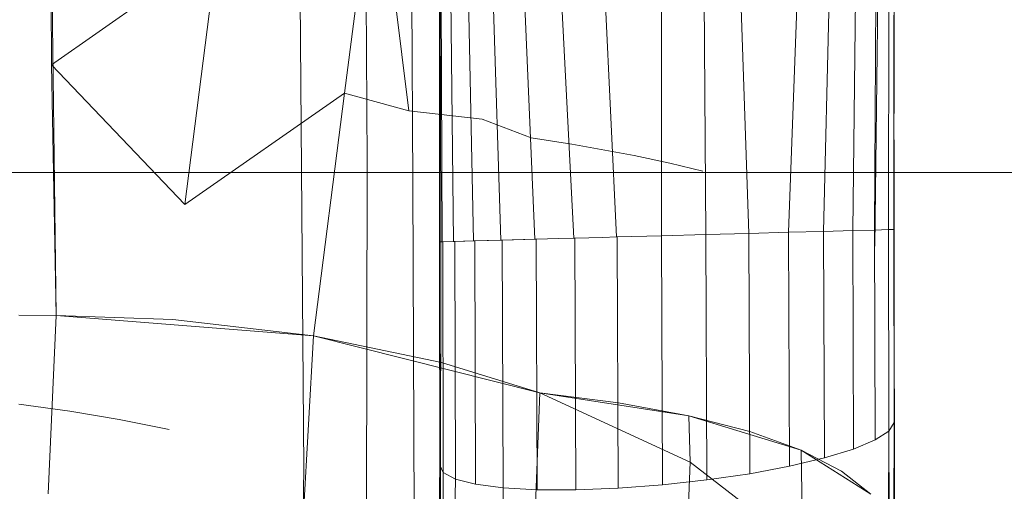
# Model space of a CAD drawing. Extents: x -886 to 0, y -348 to 220.
# Drawn here: x -367 to -361, y -224 to -221 of the extents above; entities that cross this region are included whole.
import ezdxf

# ---------------------------------------------------------------- set-up
doc = ezdxf.new("R2010")
doc.units = 0
doc.header["$MEASUREMENT"] = 0
doc.header["$PDMODE"] = 64
doc.styles.get("Standard").update_dxf_attribs({"font": 'Helvetica LT 57 Condensed_0.ttf'})
doc.dimstyles.new('FEET-METERS', dxfattribs={"dimtxt": 12, "dimasz": 7, "dimexe": 3, "dimexo": 3, "dimgap": 3, "dimtad": 0, "dimdec": 1, "dimzin": 3, "dimdsep": 46, "dimlunit": 4, "dimtxsty": 'Standard', "dimcen": 0.09, "dimadec": 0, "dimazin": 0, "dimtfac": 2, "dimtdec": 1, "dimtofl": 0, "dimtmove": 0, "dimatfit": 3, "dimfxl": 1, "dimfrac": 2, "dimtolj": 1, "dimtzin": 3, "dimarcsym": 0})

# ---------------------------------------------------------------- blocks, each defined once
blk = doc.blocks.new('*D146')
at = {"color": 0, "lineweight": -2, "transparency": 16777216}
for p, q in [((-283.1421, 171.7319), (-650.2242, 171.7319)), ((-647.2242, 164.7319), (-647.2242, -170.838)), ((-647.2242, -341.1451), (-647.2242, -273.006)), ((-443.1596, -348.1451), (-650.2242, -348.1451))]:
    blk.add_line(p, q, dxfattribs=at)
at = {"color": 0, "lineweight": 0, "transparency": 16777216}
for points in [[(-648.3908, 164.7319), (-646.0575, 164.7319), (-647.2242, 171.7319)], [(-648.3908, -341.1451), (-646.0575, -341.1451), (-647.2242, -348.1451)]]:
    blk.add_solid(points, dxfattribs=at)
at = {"layer": 'DEFPOINTS', "color": 0, "lineweight": 0, "transparency": 16777216}
for p in [(-280.1421, 171.7319), (-647.2242, -348.1451), (-440.1596, -348.1451)]:
    blk.add_point(p, dxfattribs=at)
at = {"color": 0, "lineweight": 0, "transparency": 16777216, "insert": (-647.2242, -221.922), "char_height": 12, "attachment_point": 5, "rotation": 90}
blk.add_mtext('\\A1;43\'-4" [13.2M]', dxfattribs=at)
blk = doc.blocks.new('new block')
at = {"color": 0, "linetype": 'Continuous', "lineweight": 0}
for p, q in [((-367.2822, -219.1408), (-367.2358, -222.6355)), ((-367.2678, -220.9133), (-367.2822, -219.1408)), ((-365.568, -219.2112), (-365.5331, -223.6875)), ((-365.1105, -219.2501), (-365.0973, -221.5808)), ((-364.7961, -219.2915), (-364.7837, -221.7274)), ((-364.6003, -219.3782), (-364.5919, -222.0419)), ((-365.0353, -219.4251), (-365.2534, -221.1067)), ((-365.0353, -219.4251), (-364.8107, -221.2295)), ((-364.6004, -219.4655), (-364.6004, -222.1305)), ((-364.6004, -222.1305), (-364.6004, -219.4655)), ((-364.6012, -219.5023), (-364.6004, -222.1305)), ((-361.4754, -222.0448), (-361.4753, -219.5566)), ((-361.4753, -219.5566), (-361.4754, -222.0448)), ((-364.5918, -219.6084), (-364.5819, -222.1298)), ((-361.5127, -222.0457), (-361.5098, -219.6622)), ((-364.532, -219.7197), (-364.5037, -222.1274)), ((-361.6084, -222.0481), (-361.5969, -219.7725)), ((-364.4147, -219.8365), (-364.3677, -222.1235)), ((-361.7592, -222.052), (-361.7325, -219.8854)), ((-364.2469, -219.9554), (-364.1793, -222.1182)), ((-361.9591, -222.0574), (-361.9111, -219.9994)), ((-364.0331, -220.0736), (-363.946, -222.1117)), ((-367.2678, -220.9133), (-366.1261, -220.1133)), ((-366.1261, -220.1133), (-366.3526, -221.8737)), ((-362.2005, -222.0639), (-362.1298, -220.1117)), ((-363.7755, -220.187), (-363.6769, -222.1042)), ((-363.4682, -220.2863), (-363.3826, -222.0961)), ((-362.474, -222.0713), (-362.5348, -220.2653)), ((-363.0747, -222.0876), (-363.0741, -220.3441)), ((-363.0741, -220.3441), (-363.0747, -222.0876)), ((-362.7692, -222.0793), (-362.7827, -220.3229)), ((-361.5854, -220.391), (-361.6065, -222.1594)), ((-361.4754, -220.5723), (-361.4714, -224.2196)), ((-361.4754, -220.5723), (-361.4754, -222.0448)), ((-361.4754, -222.0448), (-361.4754, -220.5723)), ((-361.4734, -222.4261), (-361.4754, -220.5723)), ((-367.2678, -220.9133), (-366.3526, -221.8737)), ((-367.2678, -220.9133), (-367.2358, -222.6355)), ((-366.3526, -221.8737), (-365.2534, -221.1067)), ((-365.4676, -222.7751), (-365.2534, -221.1067)), ((-364.8107, -221.2295), (-365.2534, -221.1067)), ((-364.3065, -221.2871), (-364.8107, -221.2295)), ((-363.9705, -221.4146), (-364.3065, -221.2871)), ((-363.6899, -221.4581), (-363.9705, -221.4146)), ((-363.2613, -221.5361), (-363.6899, -221.4581)), ((-365.0973, -221.5808), (-365.1071, -226.1402)), ((-363.0173, -221.5882), (-363.2613, -221.5361)), ((-362.7889, -221.6433), (-363.0173, -221.5882)), ((-390.5825, -221.6529), (-356.0825, -221.6529)), ((-364.7752, -224.142), (-364.7837, -221.7274)), ((-364.5937, -224.6468), (-364.5919, -222.0419)), ((-362.2005, -222.0639), (-362.474, -222.0713)), ((-362.2005, -222.0639), (-362.474, -222.0713)), ((-361.9591, -222.0574), (-362.2005, -222.0639)), ((-361.9591, -222.0574), (-362.2005, -222.0639)), ((-362.1944, -223.6714), (-362.2005, -222.0639)), ((-361.7592, -222.052), (-361.9591, -222.0574)), ((-361.7592, -222.052), (-361.9591, -222.0574)), ((-361.9538, -223.6142), (-361.9591, -222.0574)), ((-361.6084, -222.0481), (-361.7592, -222.052)), ((-361.6084, -222.0481), (-361.7592, -222.052)), ((-361.7548, -223.5533), (-361.7592, -222.052)), ((-361.5127, -222.0457), (-361.6084, -222.0481)), ((-361.5127, -222.0457), (-361.6084, -222.0481)), ((-361.6049, -223.491), (-361.6084, -222.0481)), ((-361.4754, -222.0448), (-361.5127, -222.0457)), ((-361.4754, -222.0448), (-361.5127, -222.0457)), ((-361.5102, -223.4297), (-361.5127, -222.0457)), ((-361.474, -223.3718), (-361.4754, -222.0448)), ((-361.474, -223.3718), (-361.4754, -222.0448)), ((-364.6004, -222.1305), (-364.5774, -222.1296)), ((-364.6004, -222.1305), (-364.5819, -222.1298)), ((-364.6004, -222.1305), (-364.5982, -223.6635)), ((-364.6004, -222.1305), (-364.6003, -222.356)), ((-364.5819, -222.1298), (-364.5037, -222.1274)), ((-364.5774, -222.1296), (-364.4954, -222.1272)), ((-364.5774, -222.1296), (-364.5743, -223.7158)), ((-364.5037, -222.1274), (-364.3677, -222.1235)), ((-364.4954, -222.1272), (-364.3573, -222.1232)), ((-364.4954, -222.1272), (-364.4913, -223.7605)), ((-364.3677, -222.1235), (-364.1793, -222.1182)), ((-364.3573, -222.1232), (-364.1686, -222.1179)), ((-364.3573, -222.1232), (-364.3523, -223.7958)), ((-364.1793, -222.1182), (-363.946, -222.1117)), ((-364.1686, -222.1179), (-363.9364, -222.1114)), ((-364.1686, -222.1179), (-364.1629, -223.8205)), ((-363.946, -222.1117), (-363.9364, -222.1114)), ((-363.9364, -222.1114), (-363.7805, -222.1071)), ((-363.9364, -222.1114), (-363.93, -223.8335)), ((-363.7805, -222.1071), (-363.6769, -222.1042)), ((-363.6769, -222.1042), (-363.6697, -222.104)), ((-363.6769, -222.1042), (-363.6697, -222.104)), ((-363.6697, -222.104), (-363.4784, -222.0987)), ((-363.6697, -222.104), (-363.6629, -223.8344)), ((-363.4784, -222.0987), (-363.3826, -222.0961)), ((-363.3788, -222.096), (-363.3826, -222.0961)), ((-363.3826, -222.0961), (-363.3788, -222.096)), ((-363.0747, -222.0876), (-363.3788, -222.096)), ((-363.3788, -222.096), (-363.3716, -223.8231)), ((-363.0747, -222.0876), (-362.7692, -222.0793)), ((-363.0747, -222.0876), (-362.7692, -222.0793)), ((-363.0747, -222.0876), (-363.0675, -223.8001)), ((-362.474, -222.0713), (-362.7692, -222.0793)), ((-362.474, -222.0713), (-362.7692, -222.0793)), ((-362.7622, -223.7662), (-362.7692, -222.0793)), ((-362.4674, -223.7228), (-362.474, -222.0713)), ((-364.5982, -223.6629), (-364.6003, -222.356)), ((-361.4734, -222.4261), (-361.4714, -224.2196)), ((-367.2358, -222.6355), (-367.493, -222.6343)), ((-367.2358, -222.6355), (-367.493, -222.6343)), ((-367.291, -223.8622), (-367.2358, -222.6355)), ((-367.2358, -222.6355), (-367.291, -223.8622)), ((-365.4676, -222.7751), (-367.2358, -222.6355)), ((-366.4337, -222.6638), (-367.2358, -222.6355)), ((-366.4337, -222.6638), (-365.4676, -222.7751)), ((-365.4676, -222.7751), (-365.5387, -224.0519)), ((-365.4676, -222.7751), (-363.9101, -223.1673)), ((-365.4676, -222.7751), (-364.5867, -222.9596)), ((-363.9101, -223.1673), (-364.5867, -222.9596)), ((-363.9643, -224.495), (-363.9101, -223.1673)), ((-363.9101, -223.1673), (-363.9643, -224.495)), ((-362.877, -223.6444), (-363.9101, -223.1673)), ((-363.3702, -223.2354), (-363.9101, -223.1673)), ((-362.877, -223.6444), (-363.9101, -223.1673)), ((-363.9101, -223.1673), (-362.887, -223.3246)), ((-361.5114, -224.0369), (-361.5113, -223.169)), ((-367.4929, -223.2445), (-367.1425, -223.2923)), ((-362.887, -223.3246), (-363.3702, -223.2354)), ((-367.1425, -223.2923), (-366.8034, -223.3507)), ((-362.4666, -223.4336), (-362.887, -223.3246)), ((-362.1146, -223.561), (-362.887, -223.3246)), ((-362.877, -223.6444), (-362.887, -223.3246)), ((-366.8034, -223.3507), (-366.4595, -223.4203)), ((-361.474, -223.3718), (-361.5102, -223.4297)), ((-361.474, -223.3718), (-361.5102, -223.4297)), ((-361.474, -223.3718), (-361.4789, -224.6511)), ((-361.4789, -224.6511), (-361.474, -223.3718)), ((-362.1146, -223.561), (-362.4666, -223.4336)), ((-361.5102, -223.4297), (-361.6049, -223.491)), ((-361.5102, -223.4297), (-361.6049, -223.491)), ((-361.5102, -223.4297), (-361.5156, -224.779)), ((-361.5014, -226.0009), (-361.5102, -223.4297)), ((-361.7548, -223.5533), (-361.9538, -223.6142)), ((-361.9538, -223.6142), (-361.7548, -223.5533)), ((-361.6049, -223.491), (-361.7548, -223.5533)), ((-361.7548, -223.5533), (-361.6049, -223.491)), ((-361.9538, -223.6142), (-362.1944, -223.6714)), ((-362.1944, -223.6714), (-361.9538, -223.6142)), ((-361.8356, -223.7053), (-362.1146, -223.561)), ((-362.1041, -224.2371), (-362.1146, -223.561)), ((-361.6336, -223.8647), (-362.1146, -223.561)), ((-365.6145, -227.9336), (-365.5331, -223.6875)), ((-364.6298, -226.0195), (-364.5982, -223.6635)), ((-364.6115, -225.1489), (-364.5982, -223.6629)), ((-364.5982, -223.6635), (-364.5743, -223.7158)), ((-364.5743, -223.7158), (-364.5982, -223.6635)), ((-362.9318, -225.0034), (-362.877, -223.6444)), ((-362.1041, -224.2371), (-362.877, -223.6444)), ((-362.1041, -224.2371), (-362.877, -223.6444)), ((-362.1944, -223.6714), (-362.4674, -223.7228)), ((-362.4674, -223.7228), (-362.1944, -223.6714)), ((-364.5743, -223.7158), (-364.5833, -224.9274)), ((-364.5743, -223.7158), (-364.4913, -223.7605)), ((-364.5743, -223.7158), (-364.4913, -223.7605)), ((-362.4674, -223.7228), (-362.7622, -223.7662)), ((-362.7622, -223.7662), (-362.4674, -223.7228)), ((-361.6336, -223.8647), (-361.8356, -223.7053)), ((-364.4913, -223.7605), (-364.5245, -226.21)), ((-364.4913, -223.7605), (-364.3523, -223.7958)), ((-364.4913, -223.7605), (-364.3523, -223.7958)), ((-364.3523, -223.7958), (-364.1629, -223.8205)), ((-364.3523, -223.7958), (-364.1629, -223.8205)), ((-364.1629, -223.8205), (-364.1955, -226.3611)), ((-364.1629, -223.8205), (-363.93, -223.8335)), ((-364.1629, -223.8205), (-363.93, -223.8335)), ((-363.6629, -223.8344), (-363.3716, -223.8231)), ((-363.6629, -223.8344), (-363.3716, -223.8231)), ((-363.0675, -223.8001), (-363.3716, -223.8231)), ((-363.3716, -223.8231), (-363.0675, -223.8001)), ((-362.7622, -223.7662), (-363.0675, -223.8001)), ((-363.0675, -223.8001), (-362.7622, -223.7662)), ((-363.93, -223.8335), (-363.6629, -223.8344)), ((-363.93, -223.8335), (-363.6629, -223.8344))]:
    blk.add_line(p, q, dxfattribs=at)
blk = doc.blocks.new('B311300r0')
at = {"lineweight": 0}
blk.add_blockref('new block', (439.7194, 361.1972), dxfattribs=at)

msp = doc.modelspace()

# ---------------------------------------------------------------- block references
at = {"lineweight": 0}
msp.add_blockref('B311300r0', (-439.7194, -361.1972), dxfattribs=at)

# ---------------------------------------------------------------- dimensions: what is measured, and where the dimension line sits
dim = msp.add_linear_dim(base=(-647.2242, -348.1451), p1=(-280.1421, 171.7319), p2=(-440.1596, -348.1451), angle=90, dimstyle='FEET-METERS', dxfattribs=at)
dim.commit()
dim.dimension.update_dxf_attribs({"geometry": '*D146', "text_midpoint": (-647.2242, -221.922), "dimtype": 160})

doc.saveas('drawing.dxf')
